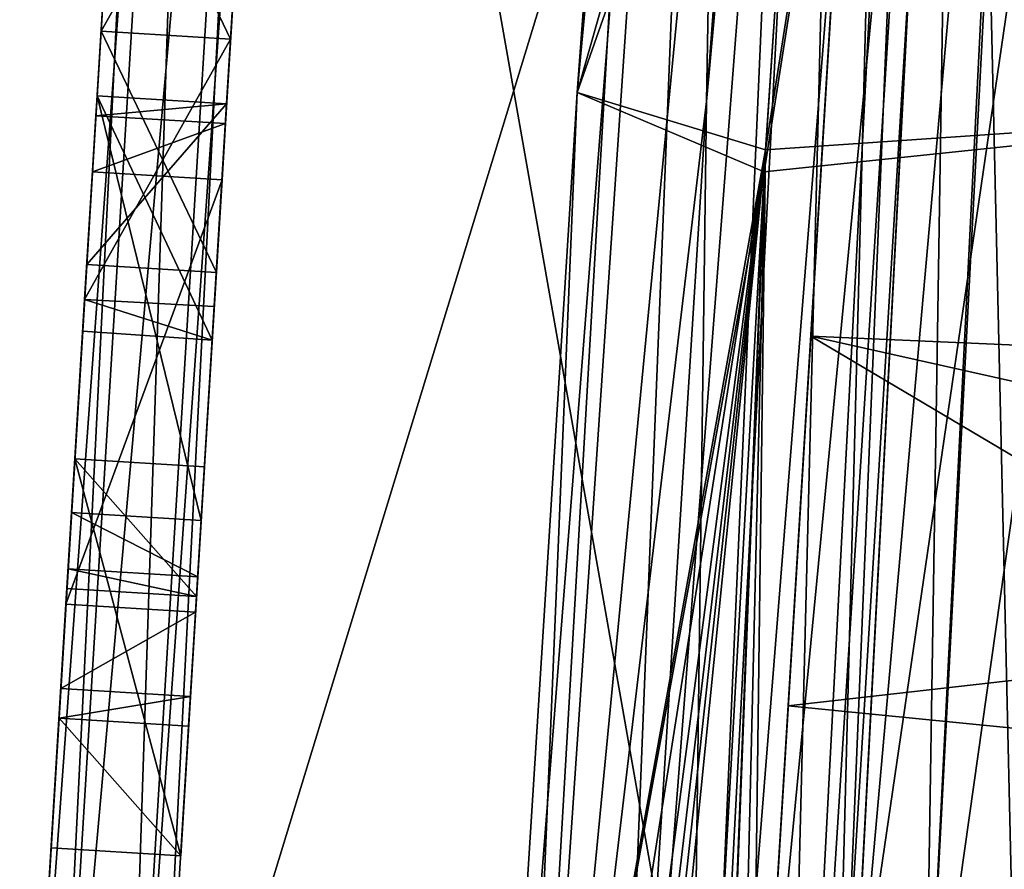
# Model space of a CAD drawing. Units: millimetres. Extents: x -91 to 24, y -21 to 59.
# Drawn here: x -78 to -76, y 25 to 26 of the extents above; entities that cross this region are included whole.
import ezdxf

# ---------------------------------------------------------------- set-up
doc = ezdxf.new("R2010")
doc.units = ezdxf.units.MM
doc.header["$LTSCALE"] = 81.481481
for name, color, linetype in [('100', 7, 'CONTINUOUS'), ('101', 7, 'CONTINUOUS'), ('102', 7, 'CONTINUOUS'), ('103', 7, 'CONTINUOUS'), ('104', 7, 'CONTINUOUS'), ('116', 7, 'CONTINUOUS'), ('120', 7, 'CONTINUOUS'), ('1271', 7, 'CONTINUOUS'), ('1273', 7, 'CONTINUOUS'), ('1274', 7, 'CONTINUOUS'), ('132', 7, 'CONTINUOUS'), ('134', 7, 'CONTINUOUS'), ('1413', 7, 'CONTINUOUS'), ('1414', 7, 'CONTINUOUS'), ('1424', 7, 'CONTINUOUS'), ('1427', 7, 'CONTINUOUS'), ('1431', 7, 'CONTINUOUS'), ('1444', 7, 'CONTINUOUS'), ('1446', 7, 'CONTINUOUS'), ('1453', 7, 'CONTINUOUS'), ('146', 7, 'CONTINUOUS'), ('1463', 7, 'CONTINUOUS'), ('1502', 7, 'CONTINUOUS'), ('154', 7, 'CONTINUOUS'), ('159', 7, 'CONTINUOUS'), ('160', 7, 'CONTINUOUS'), ('161', 7, 'CONTINUOUS'), ('167', 7, 'CONTINUOUS'), ('168', 7, 'CONTINUOUS'), ('172', 7, 'CONTINUOUS'), ('186', 7, 'CONTINUOUS'), ('19', 7, 'CONTINUOUS'), ('198', 7, 'CONTINUOUS'), ('20', 7, 'CONTINUOUS'), ('21', 7, 'CONTINUOUS'), ('27', 7, 'CONTINUOUS'), ('54', 7, 'CONTINUOUS'), ('56', 7, 'CONTINUOUS'), ('60', 7, 'CONTINUOUS'), ('80', 7, 'CONTINUOUS'), ('84', 7, 'CONTINUOUS'), ('87', 7, 'CONTINUOUS'), ('88', 7, 'CONTINUOUS'), ('89', 7, 'CONTINUOUS'), ('90', 7, 'CONTINUOUS'), ('91', 7, 'CONTINUOUS'), ('92', 7, 'CONTINUOUS'), ('93', 7, 'CONTINUOUS'), ('94', 7, 'CONTINUOUS'), ('95', 7, 'CONTINUOUS'), ('96', 7, 'CONTINUOUS'), ('97', 7, 'CONTINUOUS'), ('98', 7, 'CONTINUOUS'), ('99', 7, 'CONTINUOUS')]:
    doc.layers.add(name, color=color, linetype=linetype)

msp = doc.modelspace()

# ---------------------------------------------------------------- linework, layer by layer
at = {"layer": '100', "linetype": 'CONTINUOUS'}
for points in [[(-78.14, 25.3746, 0.3872), (-78.0909, 26.1767, -0.4164), (-77.8904, 25.3594, 0.3872), (-78.14, 25.3746, 0.3872)], [(-77.8904, 25.3594, 0.3872), (-78.0909, 26.1767, -0.4164), (-77.8414, 26.1614, -0.4164), (-77.8904, 25.3594, 0.3872)]]:
    msp.add_3dface(points, dxfattribs=at)
at = {"layer": '101', "linetype": 'CONTINUOUS'}
for points in [[(-78.0909, 26.1767, -0.4164), (-78.0909, 26.1767, 2.73), (-77.8414, 26.1614, -0.4164), (-78.0909, 26.1767, -0.4164)], [(-77.8414, 26.1614, -0.4164), (-78.0909, 26.1767, 2.73), (-77.8414, 26.1614, 2.73), (-77.8414, 26.1614, -0.4164)]]:
    msp.add_3dface(points, dxfattribs=at)
at = {"layer": '102', "linetype": 'CONTINUOUS'}
for points in [[(-78.0909, 26.1767, 2.73), (-78.1108, 25.8523, 2.73), (-77.8414, 26.1614, 2.73), (-78.0909, 26.1767, 2.73)], [(-77.8414, 26.1614, 2.73), (-78.1108, 25.8523, 2.73), (-77.8612, 25.837, 2.73), (-77.8414, 26.1614, 2.73)]]:
    msp.add_3dface(points, dxfattribs=at)
at = {"layer": '103', "linetype": 'CONTINUOUS'}
for points in [[(-78.1108, 25.8523, 2.73), (-78.0833, 26.3014, 3.53), (-77.8612, 25.837, 2.73), (-78.1108, 25.8523, 2.73)], [(-77.8612, 25.837, 2.73), (-78.0833, 26.3014, 3.53), (-77.8337, 26.2862, 3.53), (-77.8612, 25.837, 2.73)]]:
    msp.add_3dface(points, dxfattribs=at)
at = {"layer": '104', "linetype": 'CONTINUOUS'}
for points in [[(-78.0833, 26.3014, 3.53), (-78.0558, 26.7506, 2.73), (-77.8337, 26.2862, 3.53), (-78.0833, 26.3014, 3.53)], [(-77.8337, 26.2862, 3.53), (-78.0558, 26.7506, 2.73), (-77.8063, 26.7353, 2.73), (-77.8337, 26.2862, 3.53)]]:
    msp.add_3dface(points, dxfattribs=at)
at = {"layer": '116', "linetype": 'CONTINUOUS'}
for points in [[(-77.7983, 26.8658, -2.67), (-77.8022, 26.8012, -3.2511), (-77.8692, 25.7065, -2.67), (-77.7983, 26.8658, -2.67)], [(-77.7983, 26.8658, -2.67), (-77.8692, 25.7065, -2.67), (-77.8414, 26.1614, -2.2876), (-77.7983, 26.8658, -2.67)], [(-77.8261, 26.4109, -2.2876), (-77.7983, 26.8658, -2.67), (-77.8414, 26.1614, -2.2876), (-77.8261, 26.4109, -2.2876)], [(-77.8022, 26.8012, -3.2511), (-77.8652, 25.7712, -3.2511), (-77.8692, 25.7065, -2.67), (-77.8022, 26.8012, -3.2511)], [(-77.8022, 26.8012, -3.2511), (-77.8337, 26.2862, -3.5239), (-77.8652, 25.7712, -3.2511), (-77.8022, 26.8012, -3.2511)], [(-77.8337, 26.2862, 3.53), (-77.8063, 26.7353, 2.73), (-77.8261, 26.4109, 2.73), (-77.8337, 26.2862, 3.53)], [(-77.8414, 26.1614, -0.9912), (-77.8261, 26.4109, -1.3805), (-77.8238, 26.449, -1.7499), (-77.8414, 26.1614, -0.9912)], [(-77.8414, 26.1614, -0.9912), (-77.8238, 26.449, -1.7499), (-77.8261, 26.4109, -1.9412), (-77.8414, 26.1614, -0.9912)], [(-77.8414, 26.1614, -0.9912), (-77.8437, 26.1234, -0.7999), (-77.8261, 26.4109, -1.3805), (-77.8414, 26.1614, -0.9912)], [(-77.8437, 26.1234, -0.7999), (-77.8414, 26.1614, -0.4164), (-77.8261, 26.4109, -1.3805), (-77.8437, 26.1234, -0.7999)], [(-77.8261, 26.4109, -2.2876), (-77.8414, 26.1614, -2.2876), (-77.8414, 26.1614, -0.9912), (-77.8261, 26.4109, -2.2876)], [(-77.8261, 26.4109, -2.2876), (-77.8414, 26.1614, -0.9912), (-77.8261, 26.4109, -1.9412), (-77.8261, 26.4109, -2.2876)], [(-77.8414, 26.1614, -0.4164), (-77.8414, 26.1614, 2.73), (-77.8261, 26.4109, -1.3805), (-77.8414, 26.1614, -0.4164)], [(-77.8414, 26.1614, 2.73), (-77.8337, 26.2862, 3.53), (-77.8261, 26.4109, 2.73), (-77.8414, 26.1614, 2.73)], [(-77.8414, 26.1614, 2.73), (-77.8261, 26.4109, 2.73), (-77.8261, 26.4109, -1.3805), (-77.8414, 26.1614, 2.73)], [(-77.8414, 26.1614, 2.73), (-77.8612, 25.837, 2.73), (-77.8337, 26.2862, 3.53), (-77.8414, 26.1614, 2.73)], [(-77.8503, 26.0152, -0.6376), (-77.9012, 25.1829, 0.1963), (-77.8414, 26.1614, -0.4164), (-77.8503, 26.0152, -0.6376)], [(-77.9012, 25.1829, 0.1963), (-77.8904, 25.3594, 0.3872), (-77.8414, 26.1614, -0.4164), (-77.9012, 25.1829, 0.1963)], [(-77.8437, 26.1234, -0.7999), (-77.8503, 26.0152, -0.6376), (-77.8414, 26.1614, -0.4164), (-77.8437, 26.1234, -0.7999)], [(-77.9299, 24.7141, 2.1124), (-77.8841, 25.4627, 2.1124), (-77.8841, 25.4627, 1.3624), (-77.9299, 24.7141, 2.1124)], [(-77.9299, 24.7141, 2.1124), (-77.8841, 25.4627, 1.3624), (-77.8994, 25.2132, 1.3624), (-77.9299, 24.7141, 2.1124)], [(-77.9012, 25.1829, 0.1963), (-77.9111, 25.0207, 0.4396), (-77.8904, 25.3594, 0.3872), (-77.9012, 25.1829, 0.1963)], [(-77.9111, 25.0207, 0.4396), (-77.897, 25.2512, 0.5494), (-77.8904, 25.3594, 0.3872), (-77.9111, 25.0207, 0.4396)], [(-77.9111, 25.0207, 0.4396), (-77.9146, 24.9636, 0.7266), (-77.897, 25.2512, 0.5494), (-77.9111, 25.0207, 0.4396)], [(-77.9146, 24.9636, 0.7266), (-77.8994, 25.2132, 0.7407), (-77.897, 25.2512, 0.5494), (-77.9146, 24.9636, 0.7266)], [(-77.9146, 24.9636, 1.3624), (-77.9299, 24.7141, 2.1124), (-77.8994, 25.2132, 1.3624), (-77.9146, 24.9636, 1.3624)], [(-77.9146, 24.9636, 0.7266), (-77.9146, 24.9636, 1.3624), (-77.8994, 25.2132, 0.7407), (-77.9146, 24.9636, 0.7266)], [(-77.9146, 24.9636, 1.3624), (-77.8994, 25.2132, 1.3624), (-77.8994, 25.2132, 0.7407), (-77.9146, 24.9636, 1.3624)], [(-77.9146, 24.9636, 1.3624), (-77.9299, 24.7141, 1.3624), (-77.9299, 24.7141, 2.1124), (-77.9146, 24.9636, 1.3624)]]:
    msp.add_3dface(points, dxfattribs=at)
at = {"layer": '120', "linetype": 'CONTINUOUS'}
for points in [[(-77.9346, 28.7317, -4.7), (-78.2399, 23.741, -4.7), (-78.1814, 23.7374, -4.5586), (-77.9346, 28.7317, -4.7)], [(-77.8762, 28.7281, -4.5586), (-77.9346, 28.7317, -4.7), (-78.1814, 23.7374, -4.5586), (-77.8762, 28.7281, -4.5586)], [(-78.0403, 23.7288, -4.5), (-77.8762, 28.7281, -4.5586), (-78.1814, 23.7374, -4.5586), (-78.0403, 23.7288, -4.5)], [(-78.0403, 23.7288, -4.5), (-77.735, 28.7194, -4.5), (-77.8762, 28.7281, -4.5586), (-78.0403, 23.7288, -4.5)]]:
    msp.add_3dface(points, dxfattribs=at)
at = {"layer": '1271', "linetype": 'CONTINUOUS'}
for points in [[(-76.9257, 29.4346, -6.2604), (-76.7098, 27.4831, -12.1687), (-77.1665, 26.1831, -6.2604), (-76.9257, 29.4346, -6.2604)], [(-77.1665, 26.1831, 6.2604), (-76.6816, 27.8883, 12.1491), (-76.9257, 29.4346, 6.2604), (-77.1665, 26.1831, 6.2604)], [(-76.8039, 26.073, 12.2372), (-76.6816, 27.8883, 12.1491), (-77.1665, 26.1831, 6.2604), (-76.8039, 26.073, 12.2372)], [(-76.7098, 27.4831, -12.1687), (-76.8066, 26.0304, -12.2393), (-77.1665, 26.1831, -6.2604), (-76.7098, 27.4831, -12.1687)], [(-76.8066, 26.0304, -12.2393), (-77.3719, 22.9292, -6.2604), (-77.1665, 26.1831, -6.2604), (-76.8066, 26.0304, -12.2393)], [(-77.3719, 22.9292, 6.2604), (-76.8039, 26.073, 12.2372), (-77.1665, 26.1831, 6.2604), (-77.3719, 22.9292, 6.2604)], [(-77.5777, 12.2341, 10.2456), (-76.8039, 26.073, 12.2372), (-77.8011, 16.18, 2.0879), (-77.5777, 12.2341, 10.2456)], [(-77.8011, 16.18, 2.0879), (-76.8039, 26.073, 12.2372), (-77.7318, 17.5824, 3.066), (-77.8011, 16.18, 2.0879)], [(-77.7318, 17.5824, 3.066), (-76.8039, 26.073, 12.2372), (-77.6824, 18.6757, 3.2554), (-77.7318, 17.5824, 3.066)], [(-77.6824, 18.6757, 3.2554), (-76.8039, 26.073, 12.2372), (-77.6314, 19.8017, 3.2554), (-77.6824, 18.6757, 3.2554)], [(-77.6314, 19.8017, 3.2554), (-76.8039, 26.073, 12.2372), (-77.4365, 22.0447, 5.8936), (-77.6314, 19.8017, 3.2554)], [(-77.39, 10.825, 13.0133), (-76.8039, 26.073, 12.2372), (-77.5777, 12.2341, 10.2456), (-77.39, 10.825, 13.0133)], [(-77.4365, 22.0447, 5.8936), (-76.8039, 26.073, 12.2372), (-77.3719, 22.9292, 6.2604), (-77.4365, 22.0447, 5.8936)], [(-76.8066, 26.0304, -12.2393), (-77.39, 10.825, -13.0133), (-77.3719, 22.9292, -6.2604), (-76.8066, 26.0304, -12.2393)]]:
    msp.add_3dface(points, dxfattribs=at)
at = {"layer": '1273', "linetype": 'CONTINUOUS'}
for points in [[(-76.8066, 26.0304, -12.2393), (-76.7098, 27.4831, -12.1687), (-73.9525, 44.1798, -14.9047), (-76.8066, 26.0304, -12.2393)], [(-75.6403, 26.1525, -15.7669), (-76.8066, 26.0304, -12.2393), (-73.9525, 44.1798, -14.9047), (-75.6403, 26.1525, -15.7669)], [(-77.39, 10.825, -13.0133), (-76.8066, 26.0304, -12.2393), (-75.6403, 26.1525, -15.7669), (-77.39, 10.825, -13.0133)], [(-77.39, 10.825, -13.0133), (-75.6403, 26.1525, -15.7669), (-77.2057, 9.1505, -14.3142), (-77.39, 10.825, -13.0133)], [(-75.6403, 26.1525, -15.7669), (-77.0585, 6.3758, -15), (-77.2057, 9.1505, -14.3142), (-75.6403, 26.1525, -15.7669)], [(-76.0216, 6.5195, -17.0962), (-77.0585, 6.3758, -15), (-75.6403, 26.1525, -15.7669), (-76.0216, 6.5195, -17.0962)]]:
    msp.add_3dface(points, dxfattribs=at)
at = {"layer": '1274', "linetype": 'CONTINUOUS'}
for points in [[(-76.6816, 27.8883, 12.1491), (-76.8039, 26.073, 12.2372), (-73.9525, 44.1798, 14.9048), (-76.6816, 27.8883, 12.1491)], [(-76.8039, 26.073, 12.2372), (-75.6403, 26.1526, 15.7668), (-73.9525, 44.1798, 14.9048), (-76.8039, 26.073, 12.2372)], [(-76.8039, 26.073, 12.2372), (-77.0585, 6.3758, 15), (-75.6403, 26.1526, 15.7668), (-76.8039, 26.073, 12.2372)], [(-77.0585, 6.3758, 15), (-76.0218, 6.5195, 17.0959), (-75.6403, 26.1526, 15.7668), (-77.0585, 6.3758, 15)], [(-76.8039, 26.073, 12.2372), (-77.39, 10.825, 13.0133), (-77.2057, 9.1504, 14.3142), (-76.8039, 26.073, 12.2372)], [(-77.0585, 6.3758, 15), (-76.8039, 26.073, 12.2372), (-77.2057, 9.1504, 14.3142), (-77.0585, 6.3758, 15)]]:
    msp.add_3dface(points, dxfattribs=at)
at = {"layer": '132', "linetype": 'CONTINUOUS'}
for points in [[(-78.2399, 23.741, 4.7), (-77.9346, 28.7317, 4.7), (-77.8762, 28.7281, 4.5586), (-78.2399, 23.741, 4.7)], [(-78.2399, 23.741, 4.7), (-77.8762, 28.7281, 4.5586), (-78.1814, 23.7374, 4.5586), (-78.2399, 23.741, 4.7)], [(-77.8762, 28.7281, 4.5586), (-77.735, 28.7194, 4.5), (-78.1814, 23.7374, 4.5586), (-77.8762, 28.7281, 4.5586)], [(-77.735, 28.7194, 4.5), (-78.0403, 23.7288, 4.5), (-78.1814, 23.7374, 4.5586), (-77.735, 28.7194, 4.5)]]:
    msp.add_3dface(points, dxfattribs=at)
at = {"layer": '134', "linetype": 'CONTINUOUS'}
for points in [[(-77.9346, 28.7317, 4.8), (-78.2399, 23.741, 4.8), (-78.1814, 23.7374, 4.9414), (-77.9346, 28.7317, 4.8)], [(-77.8762, 28.7281, 4.9414), (-77.9346, 28.7317, 4.8), (-78.1814, 23.7374, 4.9414), (-77.8762, 28.7281, 4.9414)], [(-78.0403, 23.7288, 5), (-77.8762, 28.7281, 4.9414), (-78.1814, 23.7374, 4.9414), (-78.0403, 23.7288, 5)], [(-78.0403, 23.7288, 5), (-77.735, 28.7194, 5), (-77.8762, 28.7281, 4.9414), (-78.0403, 23.7288, 5)]]:
    msp.add_3dface(points, dxfattribs=at)
at = {"layer": '1413', "linetype": 'CONTINUOUS'}
for points in [[(-76.6767, 29.4148, 6), (-76.6198, 29.4148, 6), (-76.9604, 22.9148, 6), (-76.6767, 29.4148, 6)], [(-76.9173, 26.166, 6), (-76.6767, 29.4148, 6), (-76.9604, 22.9148, 6), (-76.9173, 26.166, 6)], [(-77.1225, 22.9148, 6), (-76.9173, 26.166, 6), (-76.9604, 22.9148, 6), (-77.1225, 22.9148, 6)]]:
    msp.add_3dface(points, dxfattribs=at)
at = {"layer": '1414', "linetype": 'CONTINUOUS'}
for points in [[(-77.1225, 22.9148, -6), (-76.9604, 22.9148, -6), (-76.6198, 29.4148, -6), (-77.1225, 22.9148, -6)], [(-76.9173, 26.166, -6), (-77.1225, 22.9148, -6), (-76.6198, 29.4148, -6), (-76.9173, 26.166, -6)], [(-76.6767, 29.4148, -6), (-76.9173, 26.166, -6), (-76.6198, 29.4148, -6), (-76.6767, 29.4148, -6)]]:
    msp.add_3dface(points, dxfattribs=at)
at = {"layer": '1424', "linetype": 'CONTINUOUS'}
for points in [[(-76.7108, 22.9018, 5.75), (-76.3701, 29.4018, 5.75), (-76.6432, 24.191, 4.5), (-76.7108, 22.9018, 5.75)], [(-76.3701, 29.4018, -5.75), (-76.7108, 22.9018, -5.75), (-76.4336, 28.191, -4.5), (-76.3701, 29.4018, -5.75)], [(-76.6432, 24.191, 4.5), (-76.3701, 29.4018, 5.75), (-76.4336, 28.191, 4.5), (-76.6432, 24.191, 4.5)], [(-76.4336, 28.191, -4.5), (-76.7108, 22.9018, -5.75), (-76.6432, 24.191, -4.5), (-76.4336, 28.191, -4.5)]]:
    msp.add_3dface(points, dxfattribs=at)
at = {"layer": '1427', "linetype": 'CONTINUOUS'}
for points in [[(-76.9257, 29.4346, -6.2604), (-77.1665, 26.1831, -6.2604), (-77.3027, 22.9252, -6.077), (-76.9257, 29.4346, -6.2604)], [(-76.9257, 29.4346, -6.2604), (-77.3027, 22.9252, -6.077), (-76.8608, 29.4295, -6.0814), (-76.9257, 29.4346, -6.2604)], [(-77.3027, 22.9252, -6.077), (-77.1225, 22.9148, -6), (-76.8608, 29.4295, -6.0814), (-77.3027, 22.9252, -6.077)], [(-77.1225, 22.9148, -6), (-76.9173, 26.166, -6), (-76.8608, 29.4295, -6.0814), (-77.1225, 22.9148, -6)], [(-76.9173, 26.166, -6), (-76.6767, 29.4148, -6), (-76.8608, 29.4295, -6.0814), (-76.9173, 26.166, -6)], [(-77.1665, 26.1831, -6.2604), (-77.3719, 22.9292, -6.2604), (-77.3027, 22.9252, -6.077), (-77.1665, 26.1831, -6.2604)]]:
    msp.add_3dface(points, dxfattribs=at)
at = {"layer": '1431', "linetype": 'CONTINUOUS'}
for points in [[(-77.3719, 22.9292, 6.2604), (-77.1665, 26.1831, 6.2604), (-76.8608, 29.4295, 6.0814), (-77.3719, 22.9292, 6.2604)], [(-77.3027, 22.9252, 6.077), (-77.3719, 22.9292, 6.2604), (-76.8608, 29.4295, 6.0814), (-77.3027, 22.9252, 6.077)], [(-76.6767, 29.4148, 6), (-77.3027, 22.9252, 6.077), (-76.8608, 29.4295, 6.0814), (-76.6767, 29.4148, 6)], [(-77.1665, 26.1831, 6.2604), (-76.9257, 29.4346, 6.2604), (-76.8608, 29.4295, 6.0814), (-77.1665, 26.1831, 6.2604)], [(-76.6767, 29.4148, 6), (-76.9173, 26.166, 6), (-77.3027, 22.9252, 6.077), (-76.6767, 29.4148, 6)], [(-76.9173, 26.166, 6), (-77.1225, 22.9148, 6), (-77.3027, 22.9252, 6.077), (-76.9173, 26.166, 6)]]:
    msp.add_3dface(points, dxfattribs=at)
at = {"layer": '1444', "linetype": 'CONTINUOUS'}
for points in [[(-76.4336, 28.191, -4.5), (-76.6432, 24.191, -4.5), (-76.497, 24.1833, -4.1464), (-76.4336, 28.191, -4.5)], [(-76.2965, 28.1838, -4.1558), (-76.4336, 28.191, -4.5), (-76.497, 24.1833, -4.1464), (-76.2965, 28.1838, -4.1558)], [(-76.1439, 24.1648, -4), (-76.2965, 28.1838, -4.1558), (-76.497, 24.1833, -4.1464), (-76.1439, 24.1648, -4)]]:
    msp.add_3dface(points, dxfattribs=at)
at = {"layer": '1446', "linetype": 'CONTINUOUS'}
for points in [[(-76.6432, 24.191, 4.5), (-76.4336, 28.191, 4.5), (-76.2873, 28.1833, 4.1464), (-76.6432, 24.191, 4.5)], [(-76.497, 24.1833, 4.1464), (-76.6432, 24.191, 4.5), (-76.2873, 28.1833, 4.1464), (-76.497, 24.1833, 4.1464)], [(-75.9343, 28.1648, 4), (-76.497, 24.1833, 4.1464), (-76.2873, 28.1833, 4.1464), (-75.9343, 28.1648, 4)], [(-75.9343, 28.1648, 4), (-76.1439, 24.1648, 4), (-76.497, 24.1833, 4.1464), (-75.9343, 28.1648, 4)]]:
    msp.add_3dface(points, dxfattribs=at)
at = {"layer": '1453', "linetype": 'CONTINUOUS'}
for points in [[(-76.6198, 29.4148, -6), (-76.9604, 22.9148, -6), (-76.7839, 22.9056, -5.9268), (-76.6198, 29.4148, -6)], [(-76.6198, 29.4148, -6), (-76.7839, 22.9056, -5.9268), (-76.4432, 29.4056, -5.9268), (-76.6198, 29.4148, -6)], [(-76.7839, 22.9056, -5.9268), (-76.7108, 22.9018, -5.75), (-76.4432, 29.4056, -5.9268), (-76.7839, 22.9056, -5.9268)], [(-76.7108, 22.9018, -5.75), (-76.3701, 29.4018, -5.75), (-76.4432, 29.4056, -5.9268), (-76.7108, 22.9018, -5.75)]]:
    msp.add_3dface(points, dxfattribs=at)
at = {"layer": '146', "linetype": 'CONTINUOUS'}
for points in [[(-78.2399, 23.741, -4.8), (-77.9346, 28.7317, -4.8), (-77.8762, 28.7281, -4.9414), (-78.2399, 23.741, -4.8)], [(-78.1814, 23.7374, -4.9414), (-78.2399, 23.741, -4.8), (-77.8762, 28.7281, -4.9414), (-78.1814, 23.7374, -4.9414)], [(-77.735, 28.7194, -5), (-78.1814, 23.7374, -4.9414), (-77.8762, 28.7281, -4.9414), (-77.735, 28.7194, -5)], [(-77.735, 28.7194, -5), (-78.0403, 23.7288, -5), (-78.1814, 23.7374, -4.9414), (-77.735, 28.7194, -5)]]:
    msp.add_3dface(points, dxfattribs=at)
at = {"layer": '1463', "linetype": 'CONTINUOUS'}
for points in [[(-76.9604, 22.9148, 6), (-76.6198, 29.4148, 6), (-76.4433, 29.4056, 5.9268), (-76.9604, 22.9148, 6)], [(-76.9604, 22.9148, 6), (-76.4433, 29.4056, 5.9268), (-76.7839, 22.9056, 5.9268), (-76.9604, 22.9148, 6)], [(-76.4433, 29.4056, 5.9268), (-76.3701, 29.4018, 5.75), (-76.7839, 22.9056, 5.9268), (-76.4433, 29.4056, 5.9268)], [(-76.3701, 29.4018, 5.75), (-76.7108, 22.9018, 5.75), (-76.7839, 22.9056, 5.9268), (-76.3701, 29.4018, 5.75)]]:
    msp.add_3dface(points, dxfattribs=at)
at = {"layer": '1502', "linetype": 'CONTINUOUS'}
for points in [[(-76.3325, 10.0147, 9.9875), (-75.4935, 26.2577, 12.118), (-76.5127, 10.4796, -6.6439), (-76.3325, 10.0147, 9.9875)], [(-76.5127, 10.4796, -6.6439), (-75.4935, 26.2577, 12.118), (-76.376, 11.132, -9.0216), (-76.5127, 10.4796, -6.6439)], [(-76.376, 11.132, -9.0216), (-75.4935, 26.2577, 12.118), (-76.2222, 10.5192, -11.4088), (-76.376, 11.132, -9.0216)]]:
    msp.add_3dface(points, dxfattribs=at)
at = {"layer": '154', "linetype": 'CONTINUOUS'}
for points in [[(-76.7166, 25.7144, 1.6627), (-76.7601, 25.003, 1.6627), (-76.7601, 25.003, -1.6627), (-76.7166, 25.7144, 1.6627)], [(-76.7166, 25.7144, -1.6627), (-76.7166, 25.7144, 1.6627), (-76.7601, 25.003, -1.6627), (-76.7166, 25.7144, -1.6627)]]:
    msp.add_3dface(points, dxfattribs=at)
at = {"layer": '159', "linetype": 'CONTINUOUS'}
for points in [[(-75.2663, 24.8548, -1.6889), (-76.7166, 25.7144, -1.6627), (-76.7601, 25.003, -1.6627), (-75.2663, 24.8548, -1.6889)], [(-76.7166, 25.7144, -1.6627), (-75.2663, 24.8548, -1.6889), (-72.2689, 24.7196, -1.7413), (-76.7166, 25.7144, -1.6627)], [(-76.7166, 25.7144, -1.6627), (-72.2689, 24.7196, -1.7413), (-72.2201, 25.5181, -1.7413), (-76.7166, 25.7144, -1.6627)]]:
    msp.add_3dface(points, dxfattribs=at)
at = {"layer": '160', "linetype": 'CONTINUOUS'}
for points in [[(-76.7166, 25.7144, 1.6627), (-76.7166, 25.7144, -1.6627), (-72.2201, 25.5181, -1.7413), (-76.7166, 25.7144, 1.6627)], [(-76.7166, 25.7144, 1.6627), (-72.2201, 25.5181, -1.7413), (-72.2201, 25.5181, 1.7413), (-76.7166, 25.7144, 1.6627)]]:
    msp.add_3dface(points, dxfattribs=at)
at = {"layer": '161', "linetype": 'CONTINUOUS'}
for points in [[(-76.7601, 25.003, 1.6627), (-76.7166, 25.7144, 1.6627), (-72.2201, 25.5181, 1.7413), (-76.7601, 25.003, 1.6627)], [(-75.2663, 24.8548, 1.6889), (-76.7601, 25.003, 1.6627), (-72.2201, 25.5181, 1.7413), (-75.2663, 24.8548, 1.6889)]]:
    msp.add_3dface(points, dxfattribs=at)
at = {"layer": '167', "linetype": 'CONTINUOUS'}
for points in [[(-75.2663, 24.8548, 1.6889), (-75.2663, 24.8548, -1.6889), (-76.7601, 25.003, 1.6627), (-75.2663, 24.8548, 1.6889)], [(-76.7601, 25.003, 1.6627), (-75.2663, 24.8548, -1.6889), (-76.7601, 25.003, -1.6627), (-76.7601, 25.003, 1.6627)]]:
    msp.add_3dface(points, dxfattribs=at)
at = {"layer": '168', "linetype": 'CONTINUOUS'}
for points in [[(-76.5599, 28.2765, 4.6), (-76.8159, 24.0909, 4.6), (-76.6697, 24.0819, 4.2464), (-76.5599, 28.2765, 4.6)], [(-76.4137, 28.2676, 4.2464), (-76.5599, 28.2765, 4.6), (-76.6697, 24.0819, 4.2464), (-76.4137, 28.2676, 4.2464)], [(-76.3168, 24.0604, 4.1), (-76.4137, 28.2676, 4.2464), (-76.6697, 24.0819, 4.2464), (-76.3168, 24.0604, 4.1)], [(-76.3168, 24.0604, 4.1), (-76.0608, 28.246, 4.1), (-76.4137, 28.2676, 4.2464), (-76.3168, 24.0604, 4.1)]]:
    msp.add_3dface(points, dxfattribs=at)
at = {"layer": '172', "linetype": 'CONTINUOUS'}
for points in [[(-76.8159, 24.0909, -4.6), (-76.5599, 28.2765, -4.6), (-76.4137, 28.2676, -4.2464), (-76.8159, 24.0909, -4.6)], [(-76.8159, 24.0909, -4.6), (-76.4137, 28.2676, -4.2464), (-76.6697, 24.0819, -4.2464), (-76.8159, 24.0909, -4.6)], [(-76.4137, 28.2676, -4.2464), (-76.0608, 28.246, -4.1), (-76.6697, 24.0819, -4.2464), (-76.4137, 28.2676, -4.2464)], [(-76.0608, 28.246, -4.1), (-76.3168, 24.0604, -4.1), (-76.6697, 24.0819, -4.2464), (-76.0608, 28.246, -4.1)]]:
    msp.add_3dface(points, dxfattribs=at)
at = {"layer": '186', "linetype": 'CONTINUOUS'}
for points in [[(-77.9346, 28.7317, 3.8), (-78.2399, 23.741, 3.8), (-78.1814, 23.7374, 3.9414), (-77.9346, 28.7317, 3.8)], [(-77.8762, 28.7281, 3.9414), (-77.9346, 28.7317, 3.8), (-78.1814, 23.7374, 3.9414), (-77.8762, 28.7281, 3.9414)], [(-78.0403, 23.7288, 4), (-77.8762, 28.7281, 3.9414), (-78.1814, 23.7374, 3.9414), (-78.0403, 23.7288, 4)], [(-78.0403, 23.7288, 4), (-77.735, 28.7194, 4), (-77.8762, 28.7281, 3.9414), (-78.0403, 23.7288, 4)]]:
    msp.add_3dface(points, dxfattribs=at)
at = {"layer": '19', "linetype": 'CONTINUOUS'}
for points in [[(-76.5373, 28.6462, -5), (-76.8159, 24.0909, -4.6), (-76.8425, 23.6555, -5), (-76.5373, 28.6462, -5)], [(-76.8425, 23.6555, 5), (-76.5599, 28.2765, 4.6), (-76.5373, 28.6462, 5), (-76.8425, 23.6555, 5)], [(-76.5599, 28.2765, -4.6), (-76.8159, 24.0909, -4.6), (-76.5373, 28.6462, -5), (-76.5599, 28.2765, -4.6)], [(-76.8159, 24.0909, 4.6), (-76.5599, 28.2765, 4.6), (-76.8425, 23.6555, 5), (-76.8159, 24.0909, 4.6)]]:
    msp.add_3dface(points, dxfattribs=at)
at = {"layer": '198', "linetype": 'CONTINUOUS'}
for points in [[(-78.2399, 23.741, -3.8), (-77.9346, 28.7317, -3.8), (-77.8762, 28.7281, -3.9414), (-78.2399, 23.741, -3.8)], [(-78.1814, 23.7374, -3.9414), (-78.2399, 23.741, -3.8), (-77.8762, 28.7281, -3.9414), (-78.1814, 23.7374, -3.9414)], [(-77.735, 28.7194, -4), (-78.1814, 23.7374, -3.9414), (-77.8762, 28.7281, -3.9414), (-77.735, 28.7194, -4)], [(-77.735, 28.7194, -4), (-78.0403, 23.7288, -4), (-78.1814, 23.7374, -3.9414), (-77.735, 28.7194, -4)]]:
    msp.add_3dface(points, dxfattribs=at)
at = {"layer": '20', "linetype": 'CONTINUOUS'}
for points in [[(-78.2399, 23.741, -3.8), (-78.0833, 26.3014, -3.5238), (-77.9346, 28.7317, -3.8), (-78.2399, 23.741, -3.8)], [(-77.9346, 28.7317, 3.8), (-78.0833, 26.3014, 3.53), (-78.2399, 23.741, 3.8), (-77.9346, 28.7317, 3.8)], [(-77.9346, 28.7317, 4.7), (-78.2399, 23.741, 4.7), (-77.9346, 28.7317, 4.8), (-77.9346, 28.7317, 4.7)], [(-78.2399, 23.741, -4.7), (-77.9346, 28.7317, -4.7), (-78.2399, 23.741, -4.8), (-78.2399, 23.741, -4.7)], [(-78.2399, 23.741, -4.8), (-77.9346, 28.7317, -4.7), (-77.9346, 28.7317, -4.8), (-78.2399, 23.741, -4.8)], [(-77.9346, 28.7317, 4.8), (-78.2399, 23.741, 4.7), (-78.2399, 23.741, 4.8), (-77.9346, 28.7317, 4.8)], [(-78.0833, 26.3014, -3.5238), (-78.0517, 26.8181, -3.2486), (-77.9346, 28.7317, -3.8), (-78.0833, 26.3014, -3.5238)], [(-78.0558, 26.7506, 2.73), (-78.0833, 26.3014, 3.53), (-77.9346, 28.7317, 3.8), (-78.0558, 26.7506, 2.73)], [(-78.1149, 25.7848, -3.2486), (-78.0833, 26.3014, -3.5238), (-78.2399, 23.741, -3.8), (-78.1149, 25.7848, -3.2486)], [(-78.0833, 26.3014, 3.53), (-78.1794, 24.7294, 2.1124), (-78.2399, 23.741, 3.8), (-78.0833, 26.3014, 3.53)], [(-78.1336, 25.478, 2.1124), (-78.1794, 24.7294, 2.1124), (-78.0833, 26.3014, 3.53), (-78.1336, 25.478, 2.1124)], [(-78.1108, 25.8523, 2.73), (-78.1336, 25.478, 2.1124), (-78.0833, 26.3014, 3.53), (-78.1108, 25.8523, 2.73)], [(-78.0909, 26.1767, -0.4164), (-78.14, 25.3746, 0.3872), (-78.0909, 26.1767, 2.73), (-78.0909, 26.1767, -0.4164)], [(-78.0909, 26.1767, 2.73), (-78.14, 25.3746, 0.3872), (-78.1108, 25.8523, 2.73), (-78.0909, 26.1767, 2.73)], [(-78.0909, 26.1767, -2.2876), (-78.1186, 25.7241, -2.6643), (-78.0909, 26.1767, -0.9912), (-78.0909, 26.1767, -2.2876)], [(-78.0909, 26.1767, -0.9912), (-78.1186, 25.7241, -2.6643), (-78.0932, 26.1386, -0.7999), (-78.0909, 26.1767, -0.9912)], [(-78.0932, 26.1386, -0.7999), (-78.1186, 25.7241, -2.6643), (-78.0999, 26.0305, -0.6376), (-78.0932, 26.1386, -0.7999)], [(-78.0999, 26.0305, -0.6376), (-78.1186, 25.7241, -2.6643), (-78.1508, 25.1982, 0.1963), (-78.0999, 26.0305, -0.6376)], [(-78.14, 25.3746, 0.3872), (-78.1336, 25.478, 1.3624), (-78.1108, 25.8523, 2.73), (-78.14, 25.3746, 0.3872)], [(-78.1336, 25.478, 1.3624), (-78.1336, 25.478, 2.1124), (-78.1108, 25.8523, 2.73), (-78.1336, 25.478, 1.3624)], [(-78.1186, 25.7241, -2.6643), (-78.1149, 25.7848, -3.2486), (-78.2399, 23.741, -3.8), (-78.1186, 25.7241, -2.6643)], [(-78.1508, 25.1982, 0.1963), (-78.1186, 25.7241, -2.6643), (-78.2399, 23.741, -3.8), (-78.1508, 25.1982, 0.1963)], [(-78.1489, 25.2284, 1.3624), (-78.1336, 25.478, 1.3624), (-78.1489, 25.2284, 0.7407), (-78.1489, 25.2284, 1.3624)], [(-78.1489, 25.2284, 0.7407), (-78.1336, 25.478, 1.3624), (-78.1466, 25.2665, 0.5494), (-78.1489, 25.2284, 0.7407)], [(-78.1466, 25.2665, 0.5494), (-78.1336, 25.478, 1.3624), (-78.14, 25.3746, 0.3872), (-78.1466, 25.2665, 0.5494)], [(-78.1607, 25.036, 0.4396), (-78.1508, 25.1982, 0.1963), (-78.2399, 23.741, -3.8), (-78.1607, 25.036, 0.4396)], [(-78.1642, 24.9789, 0.7266), (-78.1607, 25.036, 0.4396), (-78.2399, 23.741, -3.8), (-78.1642, 24.9789, 0.7266)], [(-78.1642, 24.9789, 1.3624), (-78.1642, 24.9789, 0.7266), (-78.2399, 23.741, -3.8), (-78.1642, 24.9789, 1.3624)], [(-78.1794, 24.7294, 1.3624), (-78.1642, 24.9789, 1.3624), (-78.2399, 23.741, -3.8), (-78.1794, 24.7294, 1.3624)], [(-78.1794, 24.7294, 2.1124), (-78.1794, 24.7294, 1.3624), (-78.2399, 23.741, -3.8), (-78.1794, 24.7294, 2.1124)], [(-78.2399, 23.741, 3.8), (-78.1794, 24.7294, 2.1124), (-78.2399, 23.741, -3.8), (-78.2399, 23.741, 3.8)]]:
    msp.add_3dface(points, dxfattribs=at)
at = {"layer": '21', "linetype": 'CONTINUOUS'}
for points in [[(-77.735, 28.7194, -5), (-76.8425, 23.6555, -5), (-78.0403, 23.7288, -5), (-77.735, 28.7194, -5)], [(-76.5373, 28.6462, -5), (-76.8425, 23.6555, -5), (-77.735, 28.7194, -5), (-76.5373, 28.6462, -5)]]:
    msp.add_3dface(points, dxfattribs=at)
at = {"layer": '27', "linetype": 'CONTINUOUS'}
for points in [[(-78.0403, 23.7288, 5), (-76.5373, 28.6462, 5), (-77.735, 28.7194, 5), (-78.0403, 23.7288, 5)], [(-76.8425, 23.6555, 5), (-76.5373, 28.6462, 5), (-78.0403, 23.7288, 5), (-76.8425, 23.6555, 5)]]:
    msp.add_3dface(points, dxfattribs=at)
at = {"layer": '54', "linetype": 'CONTINUOUS'}
for points in [[(-77.6851, 28.7164, -4.5), (-77.9904, 23.7257, -4.5), (-77.6851, 28.7164, -4), (-77.6851, 28.7164, -4.5)], [(-77.6851, 28.7164, -4), (-77.9904, 23.7257, -4.5), (-77.9904, 23.7257, -4), (-77.6851, 28.7164, -4)], [(-77.9904, 23.7257, 4.5), (-77.6851, 28.7164, 4.5), (-77.9904, 23.7257, 4), (-77.9904, 23.7257, 4.5)], [(-77.9904, 23.7257, 4), (-77.6851, 28.7164, 4.5), (-77.6851, 28.7164, 4), (-77.9904, 23.7257, 4)]]:
    msp.add_3dface(points, dxfattribs=at)
at = {"layer": '56', "linetype": 'CONTINUOUS'}
for points in [[(-77.9904, 23.7257, 4.5), (-78.0403, 23.7288, 4.5), (-77.735, 28.7194, 4.5), (-77.9904, 23.7257, 4.5)], [(-77.6851, 28.7164, 4.5), (-77.9904, 23.7257, 4.5), (-77.735, 28.7194, 4.5), (-77.6851, 28.7164, 4.5)]]:
    msp.add_3dface(points, dxfattribs=at)
at = {"layer": '60', "linetype": 'CONTINUOUS'}
for points in [[(-77.6851, 28.7164, -4.5), (-77.735, 28.7194, -4.5), (-78.0403, 23.7288, -4.5), (-77.6851, 28.7164, -4.5)], [(-77.9904, 23.7257, -4.5), (-77.6851, 28.7164, -4.5), (-78.0403, 23.7288, -4.5), (-77.9904, 23.7257, -4.5)]]:
    msp.add_3dface(points, dxfattribs=at)
at = {"layer": '80', "linetype": 'CONTINUOUS'}
for points in [[(-77.9904, 23.7257, -4), (-78.0403, 23.7288, -4), (-77.735, 28.7194, -4), (-77.9904, 23.7257, -4)], [(-77.6851, 28.7164, -4), (-77.9904, 23.7257, -4), (-77.735, 28.7194, -4), (-77.6851, 28.7164, -4)]]:
    msp.add_3dface(points, dxfattribs=at)
at = {"layer": '84', "linetype": 'CONTINUOUS'}
for points in [[(-77.6851, 28.7164, 4), (-77.735, 28.7194, 4), (-78.0403, 23.7288, 4), (-77.6851, 28.7164, 4)], [(-77.9904, 23.7257, 4), (-77.6851, 28.7164, 4), (-78.0403, 23.7288, 4), (-77.9904, 23.7257, 4)]]:
    msp.add_3dface(points, dxfattribs=at)
at = {"layer": '87', "linetype": 'CONTINUOUS'}
for points in [[(-78.0517, 26.8181, -3.2486), (-78.0833, 26.3014, -3.5238), (-77.8022, 26.8012, -3.2511), (-78.0517, 26.8181, -3.2486)], [(-77.8022, 26.8012, -3.2511), (-78.0833, 26.3014, -3.5238), (-77.8337, 26.2862, -3.5239), (-77.8022, 26.8012, -3.2511)], [(-78.0833, 26.3014, -3.5238), (-78.1149, 25.7848, -3.2486), (-77.8337, 26.2862, -3.5239), (-78.0833, 26.3014, -3.5238)], [(-77.8337, 26.2862, -3.5239), (-78.1149, 25.7848, -3.2486), (-77.8652, 25.7712, -3.2511), (-77.8337, 26.2862, -3.5239)], [(-78.1186, 25.7241, -2.6643), (-78.0909, 26.1767, -2.2876), (-77.8692, 25.7065, -2.67), (-78.1186, 25.7241, -2.6643)], [(-77.8692, 25.7065, -2.67), (-78.0909, 26.1767, -2.2876), (-77.8414, 26.1614, -2.2876), (-77.8692, 25.7065, -2.67)], [(-78.1149, 25.7848, -3.2486), (-78.1186, 25.7241, -2.6643), (-77.8692, 25.7065, -2.67), (-78.1149, 25.7848, -3.2486)], [(-77.8652, 25.7712, -3.2511), (-78.1149, 25.7848, -3.2486), (-77.8692, 25.7065, -2.67), (-77.8652, 25.7712, -3.2511)]]:
    msp.add_3dface(points, dxfattribs=at)
at = {"layer": '88', "linetype": 'CONTINUOUS'}
for points in [[(-78.0909, 26.1767, -2.2876), (-78.0909, 26.1767, -0.9912), (-77.8414, 26.1614, -2.2876), (-78.0909, 26.1767, -2.2876)], [(-77.8414, 26.1614, -2.2876), (-78.0909, 26.1767, -0.9912), (-77.8414, 26.1614, -0.9912), (-77.8414, 26.1614, -2.2876)]]:
    msp.add_3dface(points, dxfattribs=at)
at = {"layer": '89', "linetype": 'CONTINUOUS'}
for points in [[(-78.0909, 26.1767, -0.9912), (-78.0932, 26.1386, -0.7999), (-77.8414, 26.1614, -0.9912), (-78.0909, 26.1767, -0.9912)], [(-77.8414, 26.1614, -0.9912), (-78.0932, 26.1386, -0.7999), (-77.8437, 26.1234, -0.7999), (-77.8414, 26.1614, -0.9912)], [(-78.0932, 26.1386, -0.7999), (-78.0999, 26.0305, -0.6376), (-77.8437, 26.1234, -0.7999), (-78.0932, 26.1386, -0.7999)], [(-77.8437, 26.1234, -0.7999), (-78.0999, 26.0305, -0.6376), (-77.8503, 26.0152, -0.6376), (-77.8437, 26.1234, -0.7999)]]:
    msp.add_3dface(points, dxfattribs=at)
at = {"layer": '90', "linetype": 'CONTINUOUS'}
for points in [[(-78.0999, 26.0305, -0.6376), (-78.1508, 25.1982, 0.1963), (-77.8503, 26.0152, -0.6376), (-78.0999, 26.0305, -0.6376)], [(-77.8503, 26.0152, -0.6376), (-78.1508, 25.1982, 0.1963), (-77.9012, 25.1829, 0.1963), (-77.8503, 26.0152, -0.6376)]]:
    msp.add_3dface(points, dxfattribs=at)
at = {"layer": '91', "linetype": 'CONTINUOUS'}
for points in [[(-78.1508, 25.1982, 0.1963), (-78.1607, 25.036, 0.4396), (-77.9012, 25.1829, 0.1963), (-78.1508, 25.1982, 0.1963)], [(-77.9012, 25.1829, 0.1963), (-78.1607, 25.036, 0.4396), (-77.9111, 25.0207, 0.4396), (-77.9012, 25.1829, 0.1963)], [(-78.1607, 25.036, 0.4396), (-78.1642, 24.9789, 0.7266), (-77.9111, 25.0207, 0.4396), (-78.1607, 25.036, 0.4396)], [(-77.9111, 25.0207, 0.4396), (-78.1642, 24.9789, 0.7266), (-77.9146, 24.9636, 0.7266), (-77.9111, 25.0207, 0.4396)]]:
    msp.add_3dface(points, dxfattribs=at)
at = {"layer": '92', "linetype": 'CONTINUOUS'}
for points in [[(-78.1642, 24.9789, 0.7266), (-78.1642, 24.9789, 1.3624), (-77.9146, 24.9636, 0.7266), (-78.1642, 24.9789, 0.7266)], [(-77.9146, 24.9636, 0.7266), (-78.1642, 24.9789, 1.3624), (-77.9146, 24.9636, 1.3624), (-77.9146, 24.9636, 0.7266)]]:
    msp.add_3dface(points, dxfattribs=at)
at = {"layer": '93', "linetype": 'CONTINUOUS'}
for points in [[(-78.1642, 24.9789, 1.3624), (-78.1794, 24.7294, 1.3624), (-77.9299, 24.7141, 1.3624), (-78.1642, 24.9789, 1.3624)], [(-77.9146, 24.9636, 1.3624), (-78.1642, 24.9789, 1.3624), (-77.9299, 24.7141, 1.3624), (-77.9146, 24.9636, 1.3624)]]:
    msp.add_3dface(points, dxfattribs=at)
at = {"layer": '94', "linetype": 'CONTINUOUS'}
for points in [[(-78.1794, 24.7294, 1.3624), (-78.1794, 24.7294, 2.1124), (-77.9299, 24.7141, 1.3624), (-78.1794, 24.7294, 1.3624)], [(-77.9299, 24.7141, 1.3624), (-78.1794, 24.7294, 2.1124), (-77.9299, 24.7141, 2.1124), (-77.9299, 24.7141, 1.3624)]]:
    msp.add_3dface(points, dxfattribs=at)
at = {"layer": '95', "linetype": 'CONTINUOUS'}
for points in [[(-78.1794, 24.7294, 2.1124), (-78.1336, 25.478, 2.1124), (-77.9299, 24.7141, 2.1124), (-78.1794, 24.7294, 2.1124)], [(-77.9299, 24.7141, 2.1124), (-78.1336, 25.478, 2.1124), (-77.8841, 25.4627, 2.1124), (-77.9299, 24.7141, 2.1124)]]:
    msp.add_3dface(points, dxfattribs=at)
at = {"layer": '96', "linetype": 'CONTINUOUS'}
for points in [[(-78.1336, 25.478, 2.1124), (-78.1336, 25.478, 1.3624), (-77.8841, 25.4627, 2.1124), (-78.1336, 25.478, 2.1124)], [(-77.8841, 25.4627, 2.1124), (-78.1336, 25.478, 1.3624), (-77.8841, 25.4627, 1.3624), (-77.8841, 25.4627, 2.1124)]]:
    msp.add_3dface(points, dxfattribs=at)
at = {"layer": '97', "linetype": 'CONTINUOUS'}
for points in [[(-78.1336, 25.478, 1.3624), (-78.1489, 25.2284, 1.3624), (-77.8994, 25.2132, 1.3624), (-78.1336, 25.478, 1.3624)], [(-77.8841, 25.4627, 1.3624), (-78.1336, 25.478, 1.3624), (-77.8994, 25.2132, 1.3624), (-77.8841, 25.4627, 1.3624)]]:
    msp.add_3dface(points, dxfattribs=at)
at = {"layer": '98', "linetype": 'CONTINUOUS'}
for points in [[(-78.1489, 25.2284, 1.3624), (-78.1489, 25.2284, 0.7407), (-77.8994, 25.2132, 1.3624), (-78.1489, 25.2284, 1.3624)], [(-77.8994, 25.2132, 1.3624), (-78.1489, 25.2284, 0.7407), (-77.8994, 25.2132, 0.7407), (-77.8994, 25.2132, 1.3624)]]:
    msp.add_3dface(points, dxfattribs=at)
at = {"layer": '99', "linetype": 'CONTINUOUS'}
for points in [[(-78.1466, 25.2665, 0.5494), (-78.14, 25.3746, 0.3872), (-77.897, 25.2512, 0.5494), (-78.1466, 25.2665, 0.5494)], [(-77.897, 25.2512, 0.5494), (-78.14, 25.3746, 0.3872), (-77.8904, 25.3594, 0.3872), (-77.897, 25.2512, 0.5494)], [(-78.1489, 25.2284, 0.7407), (-78.1466, 25.2665, 0.5494), (-77.8994, 25.2132, 0.7407), (-78.1489, 25.2284, 0.7407)], [(-77.8994, 25.2132, 0.7407), (-78.1466, 25.2665, 0.5494), (-77.897, 25.2512, 0.5494), (-77.8994, 25.2132, 0.7407)]]:
    msp.add_3dface(points, dxfattribs=at)

doc.saveas('drawing.dxf')
